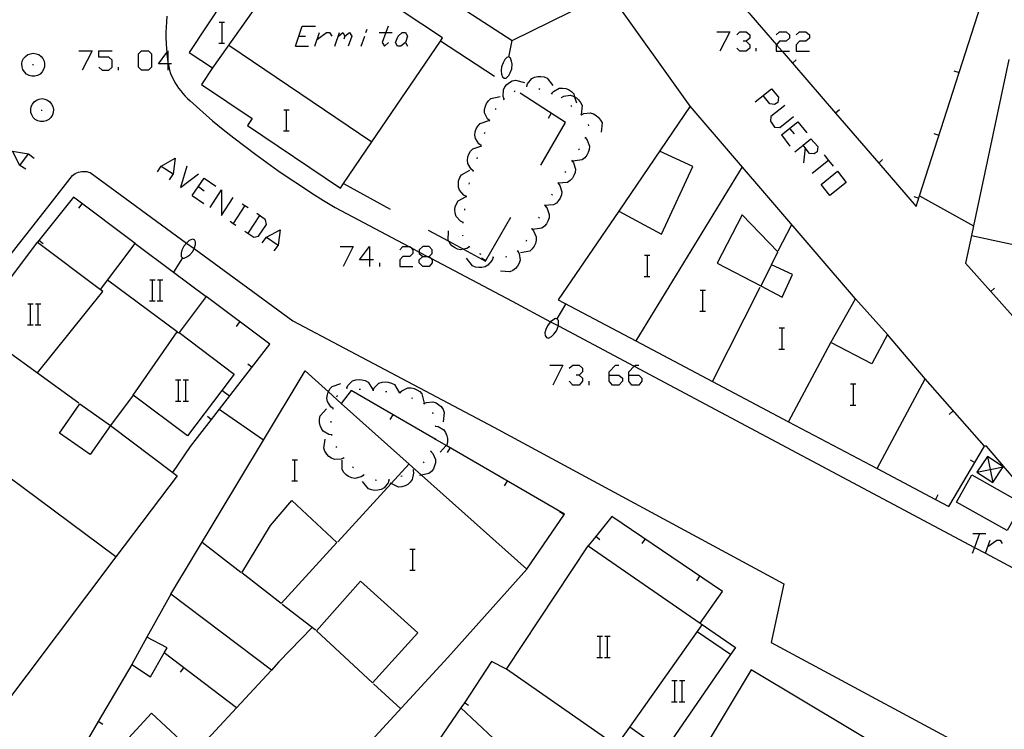
# Model space of a CAD drawing. Units: inches. Extents: x 670924 to 674647, y 4165979 to 4168366.
# Drawn here: x 672336 to 672411, y 4166400 to 4166454 of the extents above; entities that cross this region are included whole.
import ezdxf

# ---------------------------------------------------------------- set-up
doc = ezdxf.new("R2010")
doc.units = ezdxf.units.IN
doc.header["$MEASUREMENT"] = 0
doc.layers.add('Cartografia', color=7, linetype='Continuous')

# ---------------------------------------------------------------- blocks, each defined once
blk = doc.blocks.new('413')
at = {"layer": 'Cartografia', "color": 7, "linetype": 'Continuous'}
for points in [[(672362.563, 4166435.741), (672361.806, 4166435.741), (672362.563, 4166436.738), (672362.563, 4166435.741)], [(672362.563, 4166435.741), (672362.563, 4166435.223)], [(672362.842, 4166435.741), (672362.563, 4166435.741)]]:
    blk.add_lwpolyline(points, dxfattribs=at)
blk = doc.blocks.new('414')
at = {"layer": 'Cartografia', "color": 7, "linetype": 'Continuous'}
for points in [[(672366.588, 4166435.98), (672366.951, 4166435.98), (672367.066, 4166435.98), (672367.305, 4166436.219), (672367.305, 4166436.498), (672367.066, 4166436.737), (672366.588, 4166436.737), (672366.309, 4166436.498), (672366.309, 4166436.32), (672366.309, 4166436.219), (672366.588, 4166435.98)], [(672366.588, 4166435.223), (672366.309, 4166435.502), (672366.309, 4166435.741), (672366.588, 4166435.98)]]:
    blk.add_lwpolyline(points, dxfattribs=at)
blk = doc.blocks.new('415')
at = {"layer": 'Cartografia', "color": 7, "linetype": 'Continuous'}
for points in [[(672380.694, 4166427.015), (672380.694, 4166427.254), (672381.172, 4166427.772), (672381.411, 4166427.772)], [(672380.694, 4166427.015), (672381.411, 4166427.015), (672381.69, 4166426.776), (672381.69, 4166426.537), (672381.411, 4166426.258), (672380.933, 4166426.258), (672380.694, 4166426.537), (672380.694, 4166427.015)]]:
    blk.add_lwpolyline(points, dxfattribs=at)
blk = doc.blocks.new('416')
at = {"layer": 'Cartografia', "color": 7, "linetype": 'Continuous'}
for points in [[(672382.168, 4166427.015), (672382.168, 4166427.254), (672382.588, 4166427.674), (672382.686, 4166427.772), (672382.925, 4166427.772)], [(672382.168, 4166427.015), (672382.925, 4166427.015), (672383.164, 4166426.776), (672383.164, 4166426.537), (672382.925, 4166426.258), (672382.407, 4166426.258), (672382.168, 4166426.537), (672382.168, 4166427.015)]]:
    blk.add_lwpolyline(points, dxfattribs=at)
blk = doc.blocks.new('417')
at = {"layer": 'Cartografia', "color": 7, "linetype": 'Continuous'}
for points in [[(672394.72, 4166443.91), (672395.359, 4166444.425)], [(672395.359, 4166444.425), (672395.358, 4166444.428)], [(672395.359, 4166444.425), (672395.955, 4166444.906), (672396.473, 4166444.308), (672396.434, 4166443.91), (672396.194, 4166443.75), (672395.836, 4166443.79), (672395.516, 4166444.217), (672395.359, 4166444.425)]]:
    blk.add_lwpolyline(points, dxfattribs=at)
blk = doc.blocks.new('418')
at = {"layer": 'Cartografia', "color": 7, "linetype": 'Continuous'}
for points in [[(672347.302, 4166450.564), (672346.585, 4166450.564), (672347.211, 4166451.434), (672347.302, 4166451.561), (672347.302, 4166450.704), (672347.302, 4166450.564)], [(672347.302, 4166450.564), (672347.302, 4166450.086)], [(672347.581, 4166450.564), (672347.323, 4166450.564), (672347.302, 4166450.564)]]:
    blk.add_lwpolyline(points, dxfattribs=at)

msp = doc.modelspace()

# ---------------------------------------------------------------- linework, layer by layer
at = {"layer": 'Cartografia', "color": 7, "linetype": 'Continuous'}
for points in [[(672352.566, 4166469.749), (672351.513, 4166466.519), (672357.17, 4166462.848), (672360.486, 4166460.697), (672373.353, 4166452.349), (672380.683, 4166455.959), (672375.343, 4166468.859)], [(672383.097, 4166470.386), (672384.355, 4166467.669), (672386.457, 4166463.13), (672388.523, 4166458.668), (672388.565, 4166458.6), (672390.853, 4166454.898), (672391.275, 4166454.41), (672391.415, 4166454.247), (672393.342, 4166452.017), (672393.771, 4166451.521), (672394.543, 4166450.627), (672397.81, 4166446.844), (672401.077, 4166443.062), (672403.913, 4166439.778), (672404.165, 4166440.567), (672407.163, 4166449.928), (672409.753, 4166458.018)], [(672360.584, 4166441.508), (672362.729, 4166444.661), (672367.918, 4166452.286), (672368.083, 4166452.529), (672357.203, 4166459.759), (672354.293, 4166455.389), (672353.286, 4166456.053), (672352.353, 4166456.669), (672351.901, 4166455.984), (672351.635, 4166455.58), (672351.531, 4166455.422), (672348.903, 4166451.439), (672350.683, 4166450.259), (672349.843, 4166448.999), (672353.683, 4166446.429), (672353.333, 4166445.909), (672360.353, 4166441.169), (672360.584, 4166441.508)], [(672386.813, 4166447.368), (672380.683, 4166455.959)], [(672354.293, 4166455.389), (672350.683, 4166450.259)], [(672347.223, 4166454.169), (672347.183, 4166453.759), (672347.163, 4166453.349), (672347.143, 4166452.939), (672347.143, 4166452.529), (672347.163, 4166452.119), (672347.183, 4166451.719), (672347.211, 4166451.434), (672347.223, 4166451.309), (672347.273, 4166450.899), (672347.302, 4166450.704), (672347.323, 4166450.564), (672347.333, 4166450.499), (672347.413, 4166450.099), (672347.503, 4166449.849), (672347.603, 4166449.619), (672347.713, 4166449.389), (672347.833, 4166449.159), (672347.973, 4166448.939), (672348.113, 4166448.729), (672348.273, 4166448.519), (672348.433, 4166448.319), (672348.603, 4166448.129), (672348.793, 4166447.949), (672348.983, 4166447.779), (672350.683, 4166446.249), (672351.483, 4166445.599), (672352.293, 4166444.959), (672353.113, 4166444.329), (672353.943, 4166443.709), (672354.773, 4166443.109), (672355.623, 4166442.509), (672356.473, 4166441.919), (672357.323, 4166441.349), (672358.193, 4166440.779), (672359.063, 4166440.229), (672359.943, 4166439.689), (672365.521, 4166436.737), (672365.672, 4166436.657), (672366.309, 4166436.32), (672366.951, 4166435.98), (672367.195, 4166435.851), (672373.343, 4166432.599), (672376.258, 4166431.045), (672376.84, 4166430.736), (672382.588, 4166427.674), (672408.318, 4166413.966), (672409.15, 4166413.523), (672411.543, 4166412.248)], [(672351.183, 4166453.729), (672351.403, 4166453.729), (672351.583, 4166453.729)], [(672351.403, 4166452.129), (672351.403, 4166453.729)], [(672356.945, 4166451.919), (672357.204, 4166452.676), (672357.463, 4166453.433), (672358.459, 4166453.433)], [(672363.958, 4166453.433), (672363.789, 4166452.955), (672363.52, 4166452.198), (672363.679, 4166451.919), (672363.998, 4166452.198)], [(672357.184, 4166452.676), (672357.204, 4166452.676), (672357.702, 4166452.676)], [(672358.419, 4166451.919), (672358.778, 4166452.955)], [(672358.619, 4166452.437), (672359.296, 4166452.955), (672359.535, 4166452.955), (672359.695, 4166452.676)], [(672359.934, 4166451.919), (672360.292, 4166452.955)], [(672360.213, 4166452.676), (672360.531, 4166452.955), (672360.691, 4166452.676), (672360.611, 4166452.437)], [(672360.691, 4166452.676), (672361.049, 4166452.955), (672361.209, 4166452.676), (672360.93, 4166451.919)], [(672361.926, 4166451.919), (672362.205, 4166452.676)], [(672362.285, 4166452.955), (672362.364, 4166453.194)], [(672363.281, 4166452.955), (672363.789, 4166452.955), (672364.277, 4166452.955)], [(672364.915, 4166451.919), (672364.675, 4166451.919), (672364.516, 4166452.198), (672364.715, 4166452.676), (672365.034, 4166452.955), (672365.273, 4166452.955), (672365.433, 4166452.676), (672365.273, 4166452.198), (672364.915, 4166451.919)], [(672388.823, 4166452.995), (672389.819, 4166452.995), (672389.062, 4166451.521)], [(672390.337, 4166452.756), (672390.576, 4166452.995), (672391.054, 4166452.995), (672391.333, 4166452.756), (672391.333, 4166452.517), (672391.054, 4166452.278), (672390.815, 4166452.278)], [(672393.325, 4166452.756), (672393.565, 4166452.995), (672394.083, 4166452.995), (672394.322, 4166452.756), (672394.322, 4166452.517), (672394.083, 4166452.278), (672393.565, 4166452.278), (672393.342, 4166452.017), (672393.325, 4166451.999), (672393.325, 4166451.521), (672393.771, 4166451.521), (672394.322, 4166451.521)], [(672394.84, 4166452.756), (672395.079, 4166452.995), (672395.557, 4166452.995), (672395.836, 4166452.756), (672395.836, 4166452.517), (672395.557, 4166452.278), (672395.079, 4166452.278), (672394.84, 4166451.999), (672394.84, 4166451.521), (672395.836, 4166451.521)], [(672351.163, 4166452.129), (672351.403, 4166452.129), (672351.583, 4166452.129)], [(672351.903, 4166451.989), (672362.729, 4166444.661), (672362.733, 4166444.659)], [(672356.945, 4166451.919), (672357.941, 4166451.919)], [(672365.273, 4166452.198), (672365.433, 4166451.919)], [(672372.003, 4166449.609), (672367.918, 4166452.286), (672367.913, 4166452.289)], [(672373.093, 4166451.079), (672373.353, 4166452.349)], [(672391.054, 4166452.278), (672391.333, 4166451.999), (672391.333, 4166451.76), (672391.054, 4166451.521), (672390.576, 4166451.521), (672390.337, 4166451.76)], [(672336.383, 4166450.969), (672336.513, 4166451.139)], [(672336.513, 4166451.139), (672336.693, 4166451.269)], [(672336.693, 4166451.269), (672336.893, 4166451.339)], [(672336.893, 4166451.339), (672337.113, 4166451.379)], [(672337.113, 4166451.379), (672337.323, 4166451.339)], [(672337.323, 4166451.339), (672337.523, 4166451.269)], [(672337.523, 4166451.269), (672337.703, 4166451.139)], [(672337.703, 4166451.139), (672337.833, 4166450.969)], [(672340.568, 4166451.561), (672341.564, 4166451.561), (672340.807, 4166450.086)], [(672342.082, 4166450.325), (672342.321, 4166450.086), (672342.839, 4166450.086), (672343.078, 4166450.325), (672343.078, 4166450.843), (672342.839, 4166451.083), (672342.082, 4166451.083), (672342.082, 4166451.561), (672343.078, 4166451.561)], [(672345.31, 4166450.086), (672345.071, 4166450.325), (672345.071, 4166451.322), (672345.31, 4166451.561), (672345.828, 4166451.561), (672346.067, 4166451.322), (672346.067, 4166450.325), (672345.828, 4166450.086), (672345.31, 4166450.086)], [(672372.743, 4166449.479), (672372.903, 4166449.489), (672373.093, 4166449.679), (672373.203, 4166449.889), (672373.313, 4166450.199), (672373.343, 4166450.539), (672373.303, 4166450.779), (672373.223, 4166450.999), (672373.063, 4166451.089), (672372.953, 4166451.059), (672372.803, 4166450.899), (672372.653, 4166450.659), (672372.543, 4166450.349), (672372.523, 4166450.039), (672372.533, 4166449.779), (672372.623, 4166449.589), (672372.743, 4166449.479)], [(672391.811, 4166451.521), (672391.811, 4166451.76)], [(672336.253, 4166450.559), (672336.283, 4166450.779)], [(672336.263, 4166450.339), (672336.253, 4166450.559)], [(672336.323, 4166450.139), (672336.263, 4166450.339)], [(672336.283, 4166450.779), (672336.383, 4166450.969)], [(672337.043, 4166450.509), (672337.123, 4166450.509)], [(672337.833, 4166450.969), (672337.933, 4166450.779)], [(672337.953, 4166450.339), (672337.893, 4166450.139)], [(672337.933, 4166450.779), (672337.963, 4166450.559)], [(672337.963, 4166450.559), (672337.953, 4166450.339)], [(672343.557, 4166450.086), (672343.557, 4166450.325)], [(672394.833, 4166450.878), (672394.543, 4166450.627), (672394.533, 4166450.618)], [(672410.913, 4166450.888), (672408.261, 4166438.319), (672408.103, 4166437.568), (672413.133, 4166436.488), (672412.563, 4166433.928), (672417.403, 4166432.878), (672416.633, 4166429.388), (672421.533, 4166428.318), (672420.723, 4166424.708), (672425.623, 4166423.628), (672424.803, 4166419.988), (672429.543, 4166418.938), (672431.549, 4166427.796)], [(672336.443, 4166449.959), (672336.323, 4166450.139)], [(672336.593, 4166449.799), (672336.443, 4166449.959)], [(672336.793, 4166449.699), (672336.593, 4166449.799)], [(672336.993, 4166449.649), (672336.793, 4166449.699)], [(672337.223, 4166449.649), (672336.993, 4166449.649)], [(672337.423, 4166449.699), (672337.223, 4166449.649)], [(672337.623, 4166449.799), (672337.423, 4166449.699)], [(672337.773, 4166449.959), (672337.623, 4166449.799)], [(672337.893, 4166450.139), (672337.773, 4166449.959)], [(672374.443, 4166448.869), (672374.503, 4166449.069), (672374.823, 4166449.449), (672375.043, 4166449.559), (672375.293, 4166449.609), (672375.513, 4166449.619), (672375.773, 4166449.579), (672375.993, 4166449.479), (672376.433, 4166448.919)], [(672406.773, 4166450.048), (672407.163, 4166449.928), (672407.163, 4166449.928)], [(672372.733, 4166447.909), (672372.663, 4166448.109), (672372.683, 4166448.599), (672372.793, 4166448.819), (672372.953, 4166449.019), (672373.133, 4166449.159), (672373.353, 4166449.279), (672373.593, 4166449.339), (672374.283, 4166449.159)], [(672374.393, 4166448.869), (672374.443, 4166448.869), (672374.493, 4166448.869)], [(672371.633, 4166446.269), (672371.631, 4166446.27), (672371.473, 4166446.419), (672371.263, 4166446.869), (672371.263, 4166447.109), (672371.323, 4166447.359), (672371.413, 4166447.569), (672371.563, 4166447.769), (672371.743, 4166447.939), (672372.443, 4166448.089)], [(672373.493, 4166448.469), (672373.583, 4166448.529)], [(672375.513, 4166442.889), (672377.373, 4166446.119), (672373.963, 4166448.339)], [(672375.353, 4166448.699), (672375.443, 4166448.659)], [(672376.293, 4166448.349), (672376.334, 4166448.33), (672376.383, 4166448.309)], [(672376.333, 4166448.329), (672376.334, 4166448.33), (672376.473, 4166448.489), (672376.903, 4166448.719), (672377.153, 4166448.739), (672377.403, 4166448.699), (672377.613, 4166448.619), (672377.833, 4166448.479), (672378.003, 4166448.309), (672378.074, 4166448.065), (672378.203, 4166447.619)], [(672377.073, 4166448.029), (672377.079, 4166448.032), (672377.253, 4166448.129), (672377.743, 4166448.189), (672377.983, 4166448.119), (672378.074, 4166448.065), (672378.203, 4166447.989), (672378.373, 4166447.839), (672378.523, 4166447.639), (672378.633, 4166447.419), (672378.574, 4166446.718), (672378.573, 4166446.709)], [(672391.732, 4166447.695), (672392.967, 4166448.691), (672393.485, 4166448.054), (672393.445, 4166447.655), (672393.206, 4166447.496), (672392.847, 4166447.536), (672392.329, 4166448.173)], [(672336.923, 4166447.119), (672336.953, 4166447.339)], [(672336.953, 4166447.339), (672337.053, 4166447.529)], [(672337.053, 4166447.529), (672337.183, 4166447.699)], [(672337.183, 4166447.699), (672337.363, 4166447.829)], [(672337.363, 4166447.829), (672337.563, 4166447.899)], [(672337.563, 4166447.899), (672337.783, 4166447.939)], [(672337.783, 4166447.939), (672337.993, 4166447.899)], [(672337.993, 4166447.899), (672338.193, 4166447.829)], [(672338.193, 4166447.829), (672338.373, 4166447.699)], [(672338.373, 4166447.699), (672338.503, 4166447.529)], [(672338.503, 4166447.529), (672338.603, 4166447.339)], [(672338.603, 4166447.339), (672338.633, 4166447.119)], [(672372.693, 4166447.879), (672372.733, 4166447.909), (672372.773, 4166447.939)], [(672394.244, 4166423.48), (672400.953, 4166419.928), (672404.603, 4166426.728), (672401.733, 4166430.088), (672400.563, 4166427.858), (672397.453, 4166429.488), (672399.323, 4166432.778), (672386.813, 4166447.368), (672381.404, 4166439.418), (672376.833, 4166432.699), (672382.696, 4166429.594), (672388.507, 4166426.518), (672394.244, 4166423.48)], [(672377.043, 4166448.069), (672377.079, 4166448.032), (672377.113, 4166447.999)], [(672377.793, 4166447.409), (672377.863, 4166447.339)], [(672393.963, 4166447.416), (672392.927, 4166446.58), (672392.887, 4166446.221), (672393.206, 4166445.783), (672393.604, 4166445.743), (672394.64, 4166446.58)], [(672336.933, 4166446.899), (672336.923, 4166447.119)], [(672336.993, 4166446.699), (672336.933, 4166446.899)], [(672337.113, 4166446.519), (672336.993, 4166446.699)], [(672337.713, 4166447.069), (672337.793, 4166447.069)], [(672338.563, 4166446.699), (672338.443, 4166446.519)], [(672338.623, 4166446.899), (672338.563, 4166446.699)], [(672338.633, 4166447.119), (672338.623, 4166446.899)], [(672356.063, 4166447.099), (672356.283, 4166447.099), (672356.463, 4166447.099)], [(672356.283, 4166445.499), (672356.283, 4166447.099)], [(672372.073, 4166447.109), (672372.123, 4166447.199)], [(672376.083, 4166446.469), (672376.303, 4166446.809)], [(672378.543, 4166446.749), (672378.574, 4166446.718), (672378.583, 4166446.709), (672378.613, 4166446.679)], [(672378.583, 4166446.709), (672378.763, 4166446.809), (672379.253, 4166446.869), (672379.493, 4166446.799), (672379.713, 4166446.669), (672379.883, 4166446.519), (672380.033, 4166446.319), (672380.143, 4166446.099), (672380.083, 4166445.389)], [(672398.103, 4166447.098), (672397.81, 4166446.844), (672397.803, 4166446.838)], [(672337.263, 4166446.359), (672337.113, 4166446.519)], [(672337.463, 4166446.259), (672337.263, 4166446.359)], [(672337.663, 4166446.209), (672337.463, 4166446.259)], [(672337.893, 4166446.209), (672337.663, 4166446.209)], [(672338.093, 4166446.259), (672337.893, 4166446.209)], [(672338.293, 4166446.359), (672338.093, 4166446.259)], [(672338.443, 4166446.519), (672338.293, 4166446.359)], [(672370.993, 4166444.379), (672370.989, 4166444.382), (672370.823, 4166444.509), (672370.563, 4166444.929), (672370.533, 4166445.169), (672370.553, 4166445.429), (672370.623, 4166445.639), (672370.743, 4166445.859), (672370.913, 4166446.049), (672371.583, 4166446.279)], [(672371.613, 4166446.229), (672371.631, 4166446.27), (672371.653, 4166446.319)], [(672379.093, 4166445.969), (672379.113, 4166445.869)], [(672393.724, 4166445.185), (672394.959, 4166446.181), (672395.637, 4166445.344)], [(672356.043, 4166445.499), (672356.283, 4166445.499), (672356.463, 4166445.499)], [(672371.263, 4166445.289), (672371.293, 4166445.389)], [(672393.724, 4166445.185), (672394.361, 4166444.348)], [(672394.361, 4166445.663), (672394.68, 4166445.265)], [(672405.243, 4166445.288), (672405.633, 4166445.168)], [(672370.403, 4166442.469), (672370.233, 4166442.599), (672369.983, 4166443.029), (672369.963, 4166443.269), (672369.993, 4166443.529), (672370.063, 4166443.739), (672370.193, 4166443.959), (672370.363, 4166444.139), (672370.975, 4166444.337), (672371.043, 4166444.359)], [(672370.973, 4166444.329), (672370.975, 4166444.337), (672370.989, 4166444.382), (672371.003, 4166444.429)], [(672378.883, 4166444.969), (672379.023, 4166444.799), (672379.193, 4166444.339), (672379.173, 4166444.089), (672379.103, 4166443.849), (672378.993, 4166443.649), (672378.833, 4166443.459), (672378.643, 4166443.309), (672377.933, 4166443.199)], [(672378.903, 4166445.019), (672378.853, 4166444.929)], [(672336.543, 4166442.595), (672336.105, 4166442.874), (672335.547, 4166443.95), (672336.743, 4166443.751), (672337.181, 4166443.432)], [(672336.105, 4166442.874), (672336.743, 4166443.751)], [(672378.433, 4166444.129), (672378.423, 4166444.119), (672378.373, 4166444.049)], [(672381.403, 4166439.419), (672381.404, 4166439.418), (672384.643, 4166437.679), (672387.003, 4166442.799), (672384.503, 4166443.969)], [(672395.517, 4166444.229), (672395.516, 4166444.217), (672395.398, 4166443.073)], [(672396.952, 4166443.671), (672397.288, 4166443.255), (672397.629, 4166442.834)], [(672346.505, 4166442.396), (672346.784, 4166442.834), (672347.86, 4166443.432), (672347.701, 4166442.236), (672347.382, 4166441.798)], [(672370.693, 4166443.379), (672370.713, 4166443.469)], [(672377.873, 4166443.239), (672377.993, 4166443.069), (672378.143, 4166442.589), (672378.113, 4166442.349), (672378.013, 4166442.109), (672377.903, 4166441.919), (672377.723, 4166441.729), (672377.523, 4166441.589), (672376.832, 4166441.541), (672376.803, 4166441.539)], [(672377.903, 4166443.289), (672377.853, 4166443.209), (672377.843, 4166443.199)], [(672397.31, 4166443.272), (672397.288, 4166443.255), (672396.035, 4166442.276)], [(672401.373, 4166443.318), (672401.077, 4166443.062), (672401.073, 4166443.058)], [(672297.993, 4166388.489), (672322.052, 4166419.143), (672322.477, 4166419.683), (672322.932, 4166420.264), (672338.383, 4166439.949), (672340.083, 4166442.109), (672340.183, 4166442.189), (672340.283, 4166442.259), (672340.403, 4166442.319), (672340.523, 4166442.369), (672340.653, 4166442.399), (672340.783, 4166442.419), (672340.913, 4166442.429), (672341.043, 4166442.429), (672341.173, 4166442.409), (672341.293, 4166442.379), (672341.423, 4166442.339), (672348.702, 4166437.003), (672349.275, 4166436.583), (672356.743, 4166431.109), (672371.953, 4166423.079), (672393.903, 4166411.199), (672392.943, 4166406.759), (672410.473, 4166397.318)], [(672346.784, 4166442.834), (672347.701, 4166442.236)], [(672348.737, 4166442.834), (672348.258, 4166441.2), (672349.613, 4166442.236)], [(672369.883, 4166440.539), (672369.693, 4166440.629), (672369.363, 4166440.999), (672369.283, 4166441.239), (672369.273, 4166441.489), (672369.293, 4166441.719), (672369.383, 4166441.959), (672369.503, 4166442.169), (672370.133, 4166442.519)], [(672370.393, 4166442.419), (672370.423, 4166442.519)], [(672377.383, 4166442.429), (672377.323, 4166442.349)], [(672390.743, 4166442.778), (672382.696, 4166429.594), (672382.693, 4166429.589)], [(672396.712, 4166441.439), (672397.948, 4166442.435), (672398.625, 4166441.599), (672397.39, 4166440.602), (672396.712, 4166441.439)], [(672349.135, 4166440.603), (672350.052, 4166441.918), (672350.928, 4166441.32)], [(672360.583, 4166441.509), (672360.584, 4166441.508), (672364.113, 4166439.569)], [(672370.093, 4166441.469), (672370.113, 4166441.569)], [(672376.833, 4166441.539), (672376.963, 4166441.369), (672377.103, 4166440.889), (672377.073, 4166440.649), (672376.983, 4166440.409), (672376.863, 4166440.219), (672376.693, 4166440.029), (672376.483, 4166439.889), (672375.773, 4166439.839)], [(672376.853, 4166441.579), (672376.832, 4166441.541), (672376.803, 4166441.489)], [(672349.613, 4166441.28), (672350.052, 4166440.961)], [(672350.49, 4166439.686), (672351.366, 4166441.041), (672351.366, 4166439.089), (672352.243, 4166440.443)], [(672376.363, 4166440.709), (672376.313, 4166440.619)], [(672344.813, 4166436.969), (672340.163, 4166440.469), (672337.544, 4166437.208), (672337.433, 4166437.069)], [(672340.563, 4166439.649), (672340.813, 4166439.969)], [(672349.135, 4166440.603), (672350.012, 4166440.005)], [(672352.921, 4166439.965), (672353.116, 4166439.84), (672353.359, 4166439.686)], [(672369.633, 4166438.559), (672369.443, 4166438.649), (672369.103, 4166439.019), (672369.033, 4166439.259), (672369.013, 4166439.509), (672369.043, 4166439.739), (672369.123, 4166439.979), (672369.253, 4166440.189), (672369.873, 4166440.539)], [(672369.883, 4166440.489), (672369.893, 4166440.589)], [(672403.723, 4166440.528), (672404.113, 4166440.408)], [(672404.163, 4166440.568), (672404.165, 4166440.567), (672408.261, 4166438.319), (672408.263, 4166438.318)], [(672353.12, 4166439.846), (672353.116, 4166439.84), (672352.246, 4166438.496), (672352.243, 4166438.491)], [(672353.12, 4166437.893), (672353.797, 4166437.455), (672354.156, 4166437.534), (672354.753, 4166438.411), (672354.674, 4166438.77), (672354.036, 4166439.248)], [(672369.753, 4166439.499), (672369.763, 4166439.539), (672369.763, 4166439.599)], [(672375.853, 4166439.789), (672375.856, 4166439.785), (672375.983, 4166439.619), (672376.153, 4166439.159), (672376.133, 4166438.909), (672376.053, 4166438.669), (672375.943, 4166438.469), (672375.783, 4166438.279), (672375.583, 4166438.129), (672374.873, 4166438.039)], [(672375.883, 4166439.829), (672375.856, 4166439.785), (672375.833, 4166439.749)], [(672392.153, 4166433.76), (672393.783, 4166432.908), (672394.563, 4166434.628), (672392.963, 4166435.368), (672393.443, 4166436.328), (672390.743, 4166439.138), (672388.863, 4166435.479), (672392.153, 4166433.76)], [(672352.004, 4166438.65), (672352.246, 4166438.496), (672352.442, 4166438.371)], [(672354.235, 4166439.088), (672353.359, 4166437.774)], [(672366.993, 4166437.989), (672368.544, 4166437.149), (672369.674, 4166436.537), (672371.333, 4166435.639), (672371.362, 4166435.689), (672373.243, 4166438.959)], [(672369.633, 4166438.509), (672369.643, 4166438.609)], [(672375.383, 4166438.969), (672375.333, 4166438.879)], [(672393.483, 4166436.408), (672394.493, 4166438.398)], [(672354.435, 4166437.016), (672354.753, 4166437.455), (672355.789, 4166438.013), (672355.63, 4166436.857), (672355.311, 4166436.419)], [(672370.113, 4166436.709), (672369.923, 4166436.589), (672369.674, 4166436.537), (672369.443, 4166436.489), (672369.203, 4166436.549), (672368.973, 4166436.669), (672368.793, 4166436.799), (672368.623, 4166436.999), (672368.544, 4166437.149), (672368.513, 4166437.209), (672368.523, 4166437.929)], [(672374.823, 4166438.079), (672374.824, 4166438.077), (672374.963, 4166437.919), (672375.173, 4166437.469), (672375.163, 4166437.219), (672375.103, 4166436.979), (672375.013, 4166436.769), (672374.863, 4166436.569), (672374.673, 4166436.399), (672373.973, 4166436.259)], [(672374.843, 4166438.119), (672374.824, 4166438.077), (672374.803, 4166438.029)], [(672332.703, 4166430.759), (672337.433, 4166437.069), (672342.193, 4166433.489), (672344.813, 4166436.969), (672347.71, 4166434.8), (672350.183, 4166432.949), (672348.143, 4166430.239), (672352.323, 4166427.079), (672351.384, 4166425.838), (672348.783, 4166422.399), (672344.683, 4166425.489), (672342.953, 4166423.189), (672347.667, 4166419.635), (672347.993, 4166419.389), (672343.371, 4166413.26), (672334.383, 4166401.339)], [(672337.853, 4166436.949), (672337.544, 4166437.208), (672337.543, 4166437.209)], [(672349.275, 4166436.583), (672349.303, 4166436.649), (672349.393, 4166436.889), (672349.383, 4166437.099), (672349.303, 4166437.239), (672349.153, 4166437.289), (672348.903, 4166437.189), (672348.723, 4166437.029), (672348.702, 4166437.003), (672348.513, 4166436.779), (672348.363, 4166436.469), (672348.313, 4166436.229), (672348.313, 4166435.999), (672348.423, 4166435.859), (672348.533, 4166435.849), (672348.743, 4166435.949), (672348.963, 4166436.109), (672349.183, 4166436.359), (672349.275, 4166436.583)], [(672354.753, 4166437.455), (672355.63, 4166436.857)], [(672369.643, 4166437.519), (672369.623, 4166437.579), (672369.623, 4166437.609)], [(672374.423, 4166437.219), (672374.383, 4166437.129)], [(672408.103, 4166437.568), (672407.653, 4166435.478), (672409.556, 4166433.341), (672412.88, 4166429.605), (672416.205, 4166425.87), (672419.53, 4166422.135), (672420.017, 4166421.587), (672422.854, 4166418.4), (672426.179, 4166414.664), (672428.383, 4166412.188), (672430.015, 4166411.778), (672431.892, 4166411.305)], [(672360.332, 4166436.738), (672361.328, 4166436.738), (672360.571, 4166435.223)], [(672364.835, 4166436.498), (672365.074, 4166436.737), (672365.521, 4166436.737), (672365.592, 4166436.737), (672365.672, 4166436.657), (672365.831, 4166436.498), (672365.831, 4166436.219), (672365.592, 4166435.98), (672365.074, 4166435.98), (672364.835, 4166435.741), (672364.835, 4166435.223), (672365.831, 4166435.223)], [(672370.153, 4166436.679), (672370.113, 4166436.709), (672370.073, 4166436.739)], [(672370.993, 4166436.149), (672370.893, 4166436.179)], [(672373.773, 4166436.399), (672373.873, 4166436.209), (672373.943, 4166435.719), (672373.873, 4166435.479), (672373.743, 4166435.259), (672373.593, 4166435.089), (672373.393, 4166434.929), (672373.173, 4166434.829), (672372.463, 4166434.879)], [(672373.803, 4166436.439), (672373.733, 4166436.359)], [(672348.403, 4166435.879), (672347.71, 4166434.8), (672347.703, 4166434.789)], [(672363.321, 4166435.223), (672363.321, 4166435.502)], [(672367.066, 4166435.98), (672367.195, 4166435.851), (672367.305, 4166435.741), (672367.305, 4166435.502), (672367.066, 4166435.223), (672366.588, 4166435.223)], [(672371.903, 4166435.909), (672371.833, 4166435.699), (672371.513, 4166435.319), (672371.293, 4166435.209), (672371.043, 4166435.149), (672370.823, 4166435.149), (672370.573, 4166435.189), (672370.343, 4166435.279), (672369.903, 4166435.849)], [(672371.013, 4166435.879), (672371.362, 4166435.689), (672371.363, 4166435.689)], [(672371.953, 4166435.909), (672371.903, 4166435.909), (672371.853, 4166435.909)], [(672372.943, 4166435.969), (672372.853, 4166435.939)], [(672383.353, 4166436.079), (672383.573, 4166436.079), (672383.753, 4166436.079)], [(672383.573, 4166434.479), (672383.573, 4166436.079)], [(672392.963, 4166435.368), (672392.153, 4166433.76), (672392.153, 4166433.758)], [(672347.993, 4166430.289), (672342.723, 4166434.189)], [(672345.923, 4166434.219), (672346.143, 4166434.219), (672346.323, 4166434.219)], [(672346.143, 4166432.619), (672346.143, 4166434.219)], [(672346.503, 4166434.219), (672346.703, 4166434.219), (672346.903, 4166434.219)], [(672346.703, 4166432.619), (672346.703, 4166434.219)], [(672383.333, 4166434.479), (672383.573, 4166434.479), (672383.753, 4166434.479)], [(672337.433, 4166427.169), (672337.435, 4166427.172), (672342.383, 4166433.329), (672342.183, 4166433.479)], [(672387.563, 4166433.449), (672387.783, 4166433.449), (672387.963, 4166433.449)], [(672387.783, 4166431.849), (672387.783, 4166433.449)], [(672388.503, 4166426.509), (672388.507, 4166426.518), (672392.103, 4166433.658)], [(672409.843, 4166433.598), (672409.556, 4166433.341), (672409.553, 4166433.338)], [(672345.903, 4166432.619), (672346.143, 4166432.619), (672346.323, 4166432.619)], [(672346.483, 4166432.619), (672346.703, 4166432.619), (672346.903, 4166432.619)], [(672347.663, 4166419.629), (672347.667, 4166419.635), (672349.003, 4166421.599), (672350.601, 4166423.66), (672355.003, 4166429.339), (672350.183, 4166432.949)], [(672401.733, 4166430.088), (672399.323, 4166432.778)], [(672336.693, 4166432.409), (672336.913, 4166432.409), (672337.093, 4166432.409)], [(672336.913, 4166430.809), (672336.913, 4166432.409)], [(672337.273, 4166432.409), (672337.473, 4166432.409), (672337.673, 4166432.409)], [(672337.473, 4166430.809), (672337.473, 4166432.409)], [(672376.753, 4166431.269), (672377.403, 4166432.389)], [(672387.543, 4166431.849), (672387.783, 4166431.849), (672387.963, 4166431.849)], [(672352.493, 4166430.699), (672352.733, 4166431.029)], [(672376.84, 4166430.736), (672376.863, 4166430.919), (672376.853, 4166431.149), (672376.733, 4166431.279), (672376.623, 4166431.289), (672376.423, 4166431.179), (672376.258, 4166431.045), (672376.213, 4166431.009), (672376.013, 4166430.749), (672375.893, 4166430.449), (672375.823, 4166430.209), (672375.843, 4166429.999), (672375.933, 4166429.859), (672376.083, 4166429.809), (672376.323, 4166429.929), (672376.493, 4166430.099), (672376.703, 4166430.359), (672376.833, 4166430.679), (672376.84, 4166430.736)], [(672343.373, 4166413.259), (672343.371, 4166413.26), (672328.223, 4166424.499), (672332.823, 4166430.509), (672337.435, 4166427.172), (672340.563, 4166424.909)], [(672336.673, 4166430.809), (672336.913, 4166430.809), (672337.093, 4166430.809)], [(672337.253, 4166430.809), (672337.473, 4166430.809), (672337.673, 4166430.809)], [(672344.683, 4166425.489), (672347.993, 4166430.289), (672348.113, 4166430.199)], [(672393.553, 4166430.578), (672393.773, 4166430.578), (672393.953, 4166430.578)], [(672393.773, 4166428.978), (672393.773, 4166430.578)], [(672394.243, 4166423.479), (672394.244, 4166423.48), (672397.453, 4166429.488)], [(672393.533, 4166428.978), (672393.773, 4166428.978), (672393.953, 4166428.978)], [(672348.903, 4166384.259), (672342.323, 4166390.339), (672345.203, 4166393.459), (672341.703, 4166396.679), (672346.053, 4166401.409), (672349.323, 4166398.389), (672352.492, 4166401.82), (672355.133, 4166404.679), (672347.523, 4166410.429), (672354.519, 4166422.071), (672357.673, 4166427.319), (672359.439, 4166425.741), (672360.419, 4166424.867), (672366.498, 4166419.44), (672374.463, 4166412.329), (672368.473, 4166405.619), (672354.283, 4166390.179), (672354.111, 4166389.99), (672348.903, 4166384.259)], [(672353.343, 4166427.859), (672353.663, 4166427.619)], [(672376.191, 4166427.772), (672377.187, 4166427.772), (672376.43, 4166426.258)], [(672377.665, 4166427.533), (672377.944, 4166427.772), (672378.423, 4166427.772), (672378.662, 4166427.533), (672378.662, 4166427.254), (672378.423, 4166427.015), (672378.183, 4166427.015)], [(672347.883, 4166426.639), (672348.103, 4166426.639), (672348.283, 4166426.639)], [(672348.103, 4166425.039), (672348.103, 4166426.639)], [(672348.463, 4166426.639), (672348.663, 4166426.639), (672348.863, 4166426.639)], [(672348.663, 4166425.039), (672348.663, 4166426.639)], [(672360.833, 4166426.039), (672360.923, 4166426.229), (672361.273, 4166426.569), (672361.513, 4166426.649), (672361.763, 4166426.679), (672361.983, 4166426.659), (672362.233, 4166426.589), (672362.443, 4166426.469), (672362.82, 4166425.864), (672362.823, 4166425.859)], [(672362.823, 4166425.859), (672362.825, 4166425.863), (672362.913, 4166426.049), (672363.263, 4166426.389), (672363.503, 4166426.469), (672363.753, 4166426.499), (672363.973, 4166426.479), (672364.223, 4166426.409), (672364.433, 4166426.289), (672364.8, 4166425.699), (672364.813, 4166425.679)], [(672378.423, 4166427.015), (672378.662, 4166426.776), (672378.662, 4166426.537), (672378.423, 4166426.258), (672377.944, 4166426.258), (672377.665, 4166426.537)], [(672379.18, 4166426.258), (672379.18, 4166426.537)], [(672400.953, 4166419.928), (672405.375, 4166417.603), (672406.393, 4166417.068), (672409.073, 4166421.618), (672404.603, 4166426.728)], [(672351.953, 4166425.409), (672351.384, 4166425.838), (672351.383, 4166425.839)], [(672359.793, 4166424.469), (672359.79, 4166424.471), (672359.623, 4166424.599), (672359.363, 4166425.019), (672359.333, 4166425.269), (672359.363, 4166425.519), (672359.433, 4166425.729), (672359.439, 4166425.741), (672359.553, 4166425.959), (672359.723, 4166426.139), (672360.393, 4166426.369)], [(672374.463, 4166412.329), (672377.293, 4166416.479), (672368.357, 4166421.67), (672367.52, 4166422.156), (672361.163, 4166425.849), (672360.419, 4166424.867), (672360.413, 4166424.859)], [(672360.783, 4166426.039), (672360.883, 4166426.029)], [(672361.773, 4166425.949), (672361.873, 4166425.949)], [(672362.773, 4166425.869), (672362.82, 4166425.864), (672362.825, 4166425.863), (672362.873, 4166425.859)], [(672363.773, 4166425.779), (672363.873, 4166425.779)], [(672364.853, 4166425.679), (672364.854, 4166425.68), (672364.993, 4166425.829), (672365.443, 4166426.039), (672365.693, 4166426.049), (672365.943, 4166425.989), (672366.143, 4166425.899), (672366.353, 4166425.759), (672366.523, 4166425.579), (672366.683, 4166424.879)], [(672398.943, 4166426.338), (672399.163, 4166426.338), (672399.343, 4166426.338)], [(672399.163, 4166424.738), (672399.163, 4166426.338)], [(672347.863, 4166425.039), (672348.103, 4166425.039), (672348.283, 4166425.039)], [(672348.443, 4166425.039), (672348.663, 4166425.039), (672348.863, 4166425.039)], [(672360.073, 4166425.369), (672360.103, 4166425.439), (672360.123, 4166425.459)], [(672364.763, 4166425.699), (672364.8, 4166425.699), (672364.813, 4166425.699)], [(672364.813, 4166425.699), (672364.854, 4166425.68), (672364.903, 4166425.659)], [(672365.723, 4166425.299), (672365.813, 4166425.259)], [(672366.673, 4166424.849), (672366.863, 4166424.939), (672367.353, 4166424.989), (672367.583, 4166424.909), (672367.803, 4166424.769), (672367.963, 4166424.619), (672368.113, 4166424.409), (672368.203, 4166424.179), (672368.123, 4166423.469)], [(672342.953, 4166423.189), (672341.423, 4166420.999), (672339.103, 4166422.609), (672340.643, 4166424.829), (672342.953, 4166423.189)], [(672354.523, 4166422.069), (672354.519, 4166422.071), (672351.183, 4166424.409)], [(672359.703, 4166422.489), (672359.483, 4166422.519), (672359.053, 4166422.759), (672358.913, 4166422.969), (672358.813, 4166423.199), (672358.773, 4166423.419), (672358.773, 4166423.679), (672358.823, 4166423.919), (672359.303, 4166424.449)], [(672359.773, 4166424.419), (672359.79, 4166424.471), (672359.803, 4166424.509)], [(672366.633, 4166424.879), (672366.703, 4166424.809)], [(672398.923, 4166424.738), (672399.163, 4166424.738), (672399.343, 4166424.738)], [(672406.403, 4166424.028), (672406.713, 4166424.298)], [(672350.283, 4166423.899), (672350.601, 4166423.66), (672350.603, 4166423.659)], [(672359.643, 4166423.429), (672359.653, 4166423.529)], [(672364.123, 4166423.649), (672364.333, 4166423.999)], [(672367.323, 4166424.179), (672367.343, 4166424.079)], [(672367.523, 4166423.199), (672367.533, 4166423.149), (672367.543, 4166423.099)], [(672367.533, 4166423.149), (672367.743, 4166423.109), (672368.173, 4166422.859), (672368.313, 4166422.659), (672368.403, 4166422.419), (672368.443, 4166422.199), (672368.443, 4166421.949), (672368.393, 4166421.709), (672368.357, 4166421.67), (672367.903, 4166421.179)], [(672360.603, 4166420.739), (672360.403, 4166420.649), (672359.903, 4166420.619), (672359.683, 4166420.709), (672359.473, 4166420.859), (672359.313, 4166421.019), (672359.173, 4166421.239), (672359.093, 4166421.469), (672359.203, 4166422.169)], [(672359.713, 4166422.439), (672359.703, 4166422.489), (672359.693, 4166422.539)], [(672367.533, 4166422.219), (672367.52, 4166422.156), (672367.513, 4166422.119)], [(672360.083, 4166421.529), (672360.033, 4166421.609)], [(672367.213, 4166421.279), (672367.173, 4166421.189)], [(672368.453, 4166421.139), (672368.663, 4166421.489)], [(672409.223, 4166421.638), (672409.073, 4166421.618)], [(672412.843, 4166417.398), (672409.223, 4166421.638)], [(672356.693, 4166420.599), (672356.913, 4166420.599), (672357.093, 4166420.599)], [(672356.913, 4166418.999), (672356.913, 4166420.599)], [(672362.113, 4166419.429), (672361.933, 4166419.299), (672361.453, 4166419.179), (672361.213, 4166419.229), (672360.973, 4166419.329), (672360.793, 4166419.459), (672360.613, 4166419.639), (672360.483, 4166419.859), (672360.473, 4166420.569)], [(672360.643, 4166420.699), (672360.573, 4166420.779)], [(672367.193, 4166421.229), (672367.333, 4166421.069), (672367.543, 4166420.619), (672367.533, 4166420.369), (672367.473, 4166420.129), (672367.383, 4166419.919), (672367.233, 4166419.719), (672367.043, 4166419.549), (672366.498, 4166419.44), (672366.343, 4166419.409)], [(672407.993, 4166420.588), (672408.343, 4166420.388)], [(672408.513, 4166419.668), (672409.703, 4166418.868), (672410.503, 4166420.058), (672409.313, 4166420.858), (672408.513, 4166419.668)], [(672409.313, 4166420.858), (672409.508, 4166419.863), (672409.703, 4166418.868)], [(672360.143, 4166414.389), (672364.181, 4166418.793), (672365.543, 4166420.279)], [(672361.343, 4166419.989), (672361.273, 4166420.059)], [(672365.863, 4166419.799), (672365.893, 4166419.579), (672365.783, 4166419.099), (672365.633, 4166418.899), (672365.443, 4166418.739), (672365.243, 4166418.629), (672365.003, 4166418.549), (672364.753, 4166418.529), (672364.181, 4166418.793), (672364.103, 4166418.829)], [(672365.903, 4166419.829), (672365.823, 4166419.779)], [(672366.673, 4166420.449), (672366.603, 4166420.379)], [(672408.513, 4166419.668), (672409.508, 4166419.863), (672410.503, 4166420.058)], [(672364.023, 4166419.069), (672364.021, 4166419.064), (672363.953, 4166418.859), (672363.653, 4166418.469), (672363.433, 4166418.359), (672363.183, 4166418.289), (672362.963, 4166418.279), (672362.703, 4166418.319), (672362.473, 4166418.409), (672362.023, 4166418.959)], [(672362.153, 4166419.409), (672362.073, 4166419.459)], [(672363.073, 4166419.019), (672362.983, 4166419.059)], [(672364.073, 4166419.069), (672364.021, 4166419.064), (672363.973, 4166419.059)], [(672365.023, 4166419.369), (672364.923, 4166419.329)], [(672408.133, 4166419.458), (672411.963, 4166417.298), (672410.793, 4166415.238), (672406.963, 4166417.388), (672408.133, 4166419.458)], [(672356.673, 4166418.999), (672356.913, 4166418.999), (672357.093, 4166418.999)], [(672372.773, 4166418.619), (672372.983, 4166418.969)], [(672405.553, 4166417.948), (672405.375, 4166417.603), (672405.373, 4166417.598)], [(672355.873, 4166409.729), (672352.893, 4166412.029), (672355.063, 4166415.619), (672356.683, 4166417.509), (672360.083, 4166414.329), (672355.873, 4166409.729)], [(672376.933, 4166416.679), (672377.273, 4166416.459)], [(672387.563, 4166408.229), (672387.568, 4166408.236), (672389.263, 4166410.629), (672380.883, 4166416.309), (672379.664, 4166414.797), (672379.093, 4166414.089)], [(672379.973, 4166414.539), (672379.664, 4166414.797), (672379.663, 4166414.799)], [(672383.183, 4166414.249), (672383.413, 4166414.589)], [(672408.706, 4166415.021), (672408.318, 4166413.966), (672408.148, 4166413.506)], [(672408.188, 4166415.021), (672408.706, 4166415.021), (672409.184, 4166415.021)], [(672349.893, 4166414.369), (672352.813, 4166412.099)], [(672365.613, 4166413.839), (672365.833, 4166413.839), (672366.013, 4166413.839)], [(672365.833, 4166412.239), (672365.833, 4166413.839)], [(672383.873, 4166397.119), (672381.249, 4166398.948), (672372.913, 4166404.759), (672379.093, 4166414.089), (672387.568, 4166408.236), (672390.243, 4166406.389), (672389.872, 4166405.849), (672384.829, 4166398.511), (672383.873, 4166397.119)], [(672409.145, 4166413.506), (672409.15, 4166413.523), (672409.503, 4166414.503)], [(672409.344, 4166414.024), (672410.021, 4166414.503), (672410.26, 4166414.503), (672410.42, 4166414.264)], [(672365.593, 4166412.239), (672365.833, 4166412.239), (672366.013, 4166412.239)], [(672387.323, 4166411.439), (672387.553, 4166411.779)], [(672358.553, 4166407.639), (672362.783, 4166403.719), (672366.203, 4166407.509), (672361.883, 4166411.399), (672358.553, 4166407.639)], [(672347.523, 4166410.429), (672345.713, 4166407.179)], [(672355.953, 4166409.669), (672358.453, 4166407.739), (672358.483, 4166407.709)], [(672358.223, 4166407.909), (672355.693, 4166405.299), (672355.133, 4166404.679)], [(672381.243, 4166398.939), (672381.249, 4166398.948), (672382.254, 4166400.368), (672387.733, 4166408.109)], [(672345.713, 4166407.179), (672344.573, 4166405.099), (672345.973, 4166404.159), (672347.023, 4166405.978), (672347.243, 4166406.359), (672345.713, 4166407.179)], [(672379.783, 4166407.239), (672380.003, 4166407.239), (672380.183, 4166407.239)], [(672380.003, 4166405.639), (672380.003, 4166407.239)], [(672380.363, 4166407.239), (672380.563, 4166407.239), (672380.763, 4166407.239)], [(672380.563, 4166405.639), (672380.563, 4166407.239)], [(672389.873, 4166405.849), (672389.872, 4166405.849), (672387.353, 4166407.569)], [(672352.493, 4166401.819), (672352.492, 4166401.82), (672347.023, 4166405.978), (672347.023, 4166405.979)], [(672379.763, 4166405.639), (672380.003, 4166405.639), (672380.183, 4166405.639)], [(672380.343, 4166405.639), (672380.563, 4166405.639), (672380.763, 4166405.639)], [(672344.573, 4166405.099), (672342.033, 4166400.779), (672341.293, 4166399.519), (672336.514, 4166392.448), (672335.413, 4166390.819), (672330.963, 4166384.579), (672330.774, 4166384.268), (672325.575, 4166375.717), (672322.978, 4166371.445), (672321.753, 4166369.429)], [(672372.913, 4166404.759), (672371.783, 4166405.329), (672369.727, 4166402.206), (672369.473, 4166401.819)], [(672348.263, 4166404.519), (672348.513, 4166404.839)], [(672391.433, 4166404.709), (672379.483, 4166384.759), (672383.393, 4166382.369), (672390.183, 4166393.479), (672401.063, 4166386.789), (672406.383, 4166395.738), (672391.433, 4166404.709)], [(672362.853, 4166403.649), (672364.913, 4166401.749)], [(672385.423, 4166403.879), (672385.643, 4166403.879), (672385.823, 4166403.879)], [(672385.643, 4166402.279), (672385.643, 4166403.879)], [(672386.003, 4166403.879), (672386.203, 4166403.879), (672386.403, 4166403.879)], [(672386.203, 4166402.279), (672386.203, 4166403.879)], [(672370.053, 4166401.989), (672369.727, 4166402.206), (672369.723, 4166402.209)], [(672385.403, 4166402.279), (672385.643, 4166402.279), (672385.823, 4166402.279)], [(672385.983, 4166402.279), (672386.203, 4166402.279), (672386.403, 4166402.279)], [(672373.142, 4166393.448), (672375.363, 4166391.329), (672378.031, 4166393.96), (672379.013, 4166394.929), (672376.813, 4166397.479), (672375.653, 4166396.029), (672369.473, 4166401.819), (672367.453, 4166398.879), (672369.576, 4166396.852), (672373.142, 4166393.448)], [(672342.373, 4166400.569), (672342.033, 4166400.779), (672342.033, 4166400.779)], [(672384.833, 4166398.509), (672384.829, 4166398.511), (672382.254, 4166400.368), (672382.253, 4166400.369)]]:
    msp.add_lwpolyline(points, dxfattribs=at)

# ---------------------------------------------------------------- block references
at = {"layer": 'Cartografia'}
for name in ['418', '417', '413', '414', '415', '416']:
    msp.add_blockref(name, (0, 0), dxfattribs=at)

doc.saveas('drawing.dxf')
